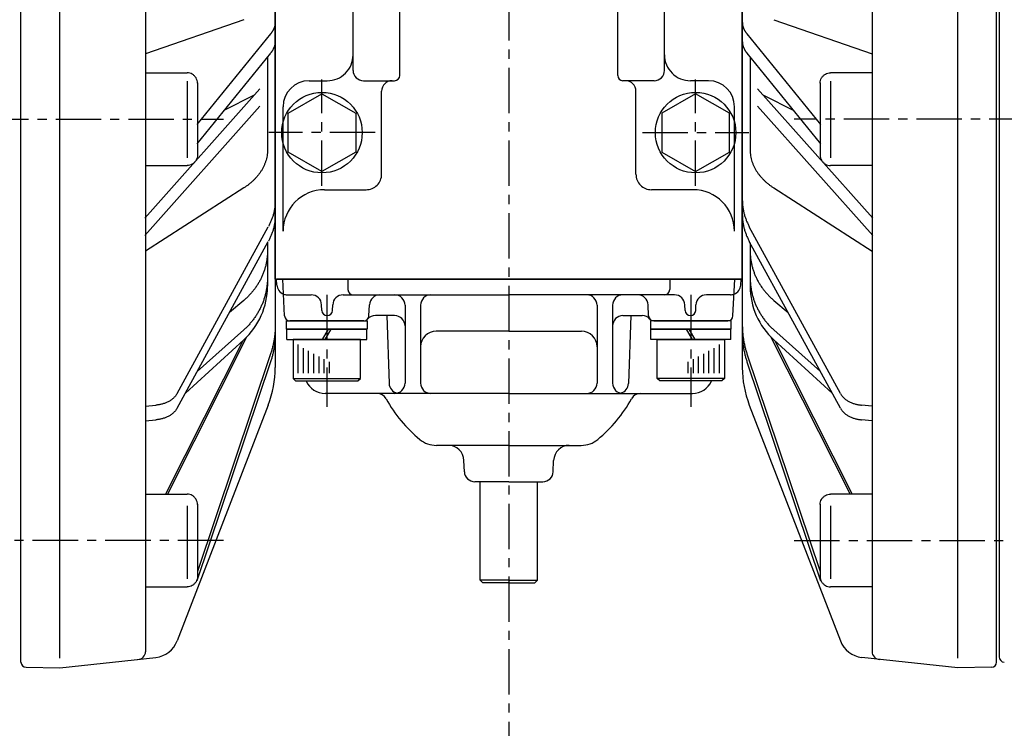
# Model space of a CAD drawing. Extents: x -481 to 1286, y -756 to 591.
# Drawn here: x -94 to 95, y -175 to -38 of the extents above; entities that cross this region are included whole.
import ezdxf

# ---------------------------------------------------------------- set-up
doc = ezdxf.new("R2010")
doc.units = 0
doc.header["$LTSCALE"] = 7
doc.header["$PDMODE"] = 35
doc.header["$PDSIZE"] = 0.5
doc.linetypes.add('CENTER', pattern=[2, 1.25, -0.25, 0.25, -0.25])
doc.layers.get('0').update_dxf_attribs({"linetype": 'CONTINUOUS'})
doc.layers.get('DEFPOINTS').update_dxf_attribs({"linetype": 'CONTINUOUS'})
for name, color, linetype in [('CENTER', 1, 'CENTER'), ('DIM1-1', 1, 'CONTINUOUS'), ('DRAW1', 3, 'CONTINUOUS'), ('DRAW2', 4, 'CONTINUOUS')]:
    doc.layers.add(name, color=color, linetype=linetype)
doc.styles.add('DIMFONT', font='romans.shx', dxfattribs={"oblique": 10, "bigfont": 'extfont.shx'})
doc.dimstyles.new('1_3', dxfattribs={"dimscale": 3, "dimtxt": 3.2, "dimasz": 3, "dimexe": 1, "dimexo": 0, "dimgap": 1, "dimtad": 3, "dimlfac": 0.03937, "dimdsep": 46, "dimtxsty": 'DIMFONT', "dimblk1": 'OPEN', "dimblk2": 'OPEN', "dimsah": 1, "dimcen": 0, "dimazin": 2, "dimtfac": 0.75, "dimtmove": 0, "dimatfit": 1, "dimldrblk": 'OPEN', "dimfxl": 1, "dimtolj": 1, "dimarcsym": 0})

# ---------------------------------------------------------------- blocks, each defined once
blk = doc.blocks.new('_OPEN')
at = {"color": 0, "linetype": 'ByBlock'}
for p, q in [((-1, 0.167), (0, 0)), ((0, 0), (-1, -0.167)), ((0, 0), (-1, 0))]:
    blk.add_line(p, q, dxfattribs=at)
blk = doc.blocks.new('*D3')
at = {"layer": 'DEFPOINTS', "color": 0, "transparency": 16777216}
for p in [(-354.6, -165.81), (354.6, -165.16), (354.6, -436.7)]:
    blk.add_point(p, dxfattribs=at)
at = {"layer": 'DIM1-1', "color": 0, "lineweight": -2, "transparency": 16777216}
for p, q in [((-354.6, -165.81), (-354.6, -439.7)), ((354.6, -165.16), (354.6, -439.7)), ((-345.6, -436.7), (345.6, -436.7))]:
    blk.add_line(p, q, dxfattribs=at)
at = {"layer": 'DIM1-1', "color": 0, "lineweight": -2, "transparency": 16777216, "xscale": 9, "yscale": 9, "zscale": 9, "rotation": 180}
blk.add_blockref('_OPEN', (-354.6, -436.7), dxfattribs=at)
at = {"layer": 'DIM1-1', "color": 0, "lineweight": -2, "transparency": 16777216, "xscale": 9, "yscale": 9, "zscale": 9}
blk.add_blockref('_OPEN', (354.6, -436.7), dxfattribs=at)
at = {"layer": 'DIM1-1', "color": 0, "transparency": 16777216, "insert": (0, -426.39), "char_height": 9.6, "attachment_point": 5, "style": 'DIMFONT'}
blk.add_mtext('\\A1;27.92in. [709]', dxfattribs=at)

msp = doc.modelspace()

# ---------------------------------------------------------------- linework, layer by layer
at = {"layer": 'CENTER', "color": 7}
for p, q in [((0, 330.5), (0, -353.5)), ((-36, -70.25), (-36, -49.75)), ((36, -70.25), (36, -49.75)), ((-143.3, -57.403), (-55, -57.403)), ((143.3, -57.403), (55, -57.403)), ((-25.75, -60), (-46.25, -60)), ((25.75, -60), (46.25, -60)), ((-35.074, -91.25), (-35.074, -112.85)), ((35.074, -91.25), (35.074, -112.85)), ((-55, -138.582), (-143.3, -138.582)), ((55, -138.582), (143.3, -138.582))]:
    msp.add_line(p, q, dxfattribs=at)
at = {"layer": 'DRAW1', "color": 7}
for p, q in [((-45, -88.25), (-45, 0)), ((45, -88.25), (45, 0)), ((94.5, 0), (94.5, -161.017)), ((-21, -49), (-21, -11)), ((21, -49), (21, -11)), ((-30, -48), (-30, -12)), ((30, -48), (30, -12)), ((-38.49, -50), (-35, -50)), ((-28, -50), (-22, -50)), ((28, -50), (22, -50)), ((38.49, -50), (35, -50)), ((-24.5, -68), (-24.5, -52)), ((24.5, -68), (24.5, -52)), ((-43.49, -79), (-43.49, -55)), ((43.49, -79), (43.49, -55)), ((-35.49, -71), (-27.5, -71)), ((35.49, -71), (27.5, -71)), ((-45, -88.25), (0, -88.25)), ((0, -88.25), (-44.75, -88.25)), ((-44.692, -89.355), (-44.75, -88.25)), ((-43.198, -95.302), (-43.568, -88.25)), ((-31, -88.25), (-31, -90.25)), ((0, -88.25), (44.75, -88.25)), ((45, -88.25), (0, -88.25)), ((31, -88.25), (31, -90.25)), ((43.198, -95.302), (43.568, -88.25)), ((44.692, -89.355), (44.75, -88.25)), ((-42.695, -91.25), (-38.071, -91.25)), ((-31.929, -91.25), (-30, -91.25)), ((-30, -91.25), (0, -91.25)), ((30, -91.25), (0, -91.25)), ((31.929, -91.25), (30, -91.25)), ((42.695, -91.25), (38.071, -91.25)), ((-36.035, -94.251), (-36.072, -93.18)), ((-33.965, -94.251), (-33.928, -93.18)), ((-26.95, -95.302), (-26.837, -93.145)), ((-20, -93.25), (-20, -108.25)), ((-17, -93.25), (-17, -108.25)), ((17, -93.25), (17, -108.25)), ((20, -93.25), (20, -108.25)), ((26.95, -95.302), (26.837, -93.145)), ((33.965, -94.251), (33.928, -93.18)), ((36.035, -94.251), (36.072, -93.18)), ((-27.949, -96.25), (-42.199, -96.25)), ((-22, -95.25), (-25.713, -95.25)), ((-23.524, -95.25), (-23.067, -108.32)), ((22, -95.25), (25.713, -95.25)), ((23.524, -95.25), (23.067, -108.32)), ((27.949, -96.25), (42.199, -96.25)), ((0, -98.25), (-14, -98.25)), ((0, -98.25), (14, -98.25)), ((0, -110.25), (-35.387, -110.25)), ((0, -110.25), (35.387, -110.25)), ((0, -120.25), (-13.964, -120.25)), ((0, -120.25), (13.964, -120.25)), ((-8.567, -125.32), (-8.643, -123.145)), ((8.567, -125.32), (8.643, -123.145)), ((0, -127.25), (-6.569, -127.25)), ((-5.5, -146.25), (-5.5, -127.25)), ((0, -127.25), (6.569, -127.25)), ((5.5, -146.25), (5.5, -127.25)), ((-5, -146.75), (-5.5, -146.25)), ((0, -146.25), (-5.5, -146.25)), ((0, -146.75), (-5, -146.75)), ((0, -146.25), (5.5, -146.25)), ((0, -146.75), (5, -146.75)), ((5, -146.75), (5.5, -146.25))]:
    msp.add_line(p, q, dxfattribs=at)
for centre, radius, start, end in [((-35, -45), 5, 269.99999, 360), ((35, -45), 5, 180, 270.00001), ((-28, -48), 2, 180, 270.00001), ((-22, -49), 1, 270, 0), ((22, -49), 1, 180, 270), ((28, -48), 2, 269.99999, 0), ((-38.49, -55), 5, 90, 180), ((-22.5, -52), 2, 90, 180), ((22.5, -52), 2, 0, 90), ((38.49, -55), 5, 0, 90), ((-27.5, -68), 3, 269.99999, 360), ((27.5, -68), 3, 180, 270.00001), ((-35.49, -79), 8, 90, 180), ((35.49, -79), 8, 0, 90), ((-42.695, -89.25), 2, 183, 248.82052), ((-30, -90.25), 1, 180, 270), ((30, -90.25), 1, 270, 0), ((42.695, -89.25), 2, 291.17948, 357), ((-42.695, -89.25), 2, 248.82052, 270), ((-38.071, -93.25), 2, 2, 90), ((-31.929, -93.25), 2, 90, 178), ((-24.84, -93.25), 2, 90, 177), ((-22, -93.25), 2, 359.99999, 90), ((-15, -93.25), 2, 90, 180), ((15, -93.25), 2, 0, 90), ((22, -93.25), 2, 90, 180.00001), ((24.84, -93.25), 2, 3, 90), ((31.929, -93.25), 2, 2, 90), ((38.071, -93.25), 2, 90, 178), ((42.695, -89.25), 2, 270, 291.17948), ((-35, -94.214), 1.036, 182, 358), ((35, -94.214), 1.036, 182, 358), ((-42.199, -95.25), 1, 183, 270), ((-27.949, -95.25), 1, 270, 356.99999), ((-25.713, -97.25), 2, 90, 138.18968), ((-22, -97.25), 2, 359.99999, 90), ((22, -97.25), 2, 90, 180.00001), ((25.713, -97.25), 2, 41.81032, 90), ((27.949, -95.25), 1, 183.00001, 270), ((42.199, -95.25), 1, 270, 357), ((-14, -101.25), 3, 90, 180), ((14, -101.25), 3, 0, 90), ((-35.387, -106.25), 4, 203.57818, 270), ((35.387, -106.25), 4, 270, 336.42182), ((-21.069, -108.25), 2, 182, 256.53558), ((-22, -108.25), 2, 270, 0.00001), ((-15, -108.25), 2, 180, 270), ((15, -108.25), 2, 270, 0), ((22, -108.25), 2, 179.99999, 270), ((21.069, -108.25), 2, 283.46442, 358), ((-25.397, -112.25), 2, 28.86573, 90), ((0, -98.25), 27, 208.86573, 230.59941), ((0, -98.25), 27, 309.40059, 331.13427), ((25.397, -112.25), 2, 90, 151.13427), ((-13.964, -115.25), 5, 230.59941, 270), ((13.964, -115.25), 5, 270, 309.40059), ((-11.642, -123.25), 3, 2, 90), ((11.642, -123.25), 3, 90, 178), ((-6.569, -125.25), 2, 182, 270), ((6.569, -125.25), 2, 270, 358), ((95.5, -161.017), 1, 180, 269)]:
    msp.add_arc(centre, radius, start, end, dxfattribs=at)
at = {"layer": 'DRAW2', "color": 7}
for p, q in [((-94, -162.016), (-94, 161.524)), ((94, -162.016), (94, 161.524)), ((-86.5, -161.246), (-86.5, 160.754)), ((86.5, -161.246), (86.5, 160.754)), ((-45, -64.5), (-45, 75)), ((45, -64.5), (45, 75)), ((-70, 0), (-70, -160)), ((-45, 0), (-45, -105.27)), ((45, 0), (45, -105.27)), ((70, 0), (70, -160)), ((-51.07, -38.242), (-70, -44.844)), ((51.07, -38.242), (70, -44.844)), ((-45.9, -40.974), (-60.09, -58.461)), ((45.9, -40.974), (60.09, -58.461)), ((-45.9, -44.669), (-60.09, -62.156)), ((-46.5, -45.409), (-46.5, -63.345)), ((45.9, -44.669), (60.09, -62.156)), ((46.5, -45.409), (46.5, -63.345)), ((-70, -48.479), (-62, -48.479)), ((70, -48.479), (62, -48.479)), ((-62, -50.077), (-62, -64.877)), ((-60, -50.402), (-60, -64.402)), ((60, -50.402), (60, -64.402)), ((62, -50.077), (62, -64.877)), ((-47.952, -51.557), (-70.155, -76.486)), ((-49.061, -52.802), (-54.897, -55.757)), ((47.952, -51.557), (70.155, -76.486)), ((49.061, -52.802), (54.897, -55.757)), ((-47.952, -54.882), (-70.155, -79.812)), ((47.952, -54.882), (70.155, -79.812)), ((-70, -66.326), (-62, -66.326)), ((70, -66.326), (62, -66.326)), ((-51.07, -70.662), (-70, -82.862)), ((51.07, -70.662), (70, -82.862)), ((-63.913, -110.264), (-46.345, -78.121)), ((63.913, -110.264), (46.345, -78.121)), ((-63.913, -113.093), (-46.345, -80.949)), ((-46.5, -81.233), (-46.5, -89.584)), ((63.913, -113.093), (46.345, -80.949)), ((46.5, -81.233), (46.5, -89.584)), ((-51.07, -92.324), (-53.834, -94.652)), ((51.07, -92.324), (53.834, -94.652)), ((-42.824, -96.25), (-27.324, -96.25)), ((-42.824, -97.85), (-42.824, -96.25)), ((-27.324, -96.25), (-27.324, -97.85)), ((27.324, -96.25), (27.324, -97.85)), ((42.824, -96.25), (27.324, -96.25)), ((42.824, -97.85), (42.824, -96.25)), ((-51.07, -98.011), (-60.064, -106.051)), ((-42.824, -97.85), (-27.324, -97.85)), ((-27.374, -97.85), (-42.774, -97.85)), ((-42.774, -99.85), (-42.774, -97.85)), ((-35.902, -99.85), (-34.747, -97.85)), ((-35.402, -99.85), (-34.247, -97.85)), ((-27.374, -99.85), (-27.374, -97.85)), ((42.824, -97.85), (27.324, -97.85)), ((27.374, -99.85), (27.374, -97.85)), ((27.374, -97.85), (42.774, -97.85)), ((35.402, -99.85), (34.247, -97.85)), ((35.902, -99.85), (34.747, -97.85)), ((42.774, -99.85), (42.774, -97.85)), ((51.07, -98.011), (60.064, -106.051)), ((-51.247, -100.093), (-66.163, -129.659)), ((-50.518, -99.429), (-65.769, -129.659)), ((-51.07, -99.931), (-62.327, -110.191)), ((-42.774, -99.85), (-27.374, -99.85)), ((-41.574, -99.85), (-41.574, -107.35)), ((-28.574, -99.85), (-41.574, -99.85)), ((-28.574, -107.35), (-28.574, -99.85)), ((42.774, -99.85), (27.374, -99.85)), ((28.574, -107.35), (28.574, -99.85)), ((28.574, -99.85), (41.574, -99.85)), ((41.574, -99.85), (41.574, -107.35)), ((50.518, -99.429), (65.769, -129.659)), ((51.07, -99.931), (62.327, -110.191)), ((51.247, -100.093), (66.163, -129.659)), ((-40.574, -106.35), (-40.574, -100.85)), ((-39.574, -106.35), (-39.574, -101.533)), ((-38.574, -106.35), (-38.574, -102.061)), ((38.574, -106.35), (38.574, -102.061)), ((39.574, -106.35), (39.574, -101.533)), ((40.574, -106.35), (40.574, -100.85)), ((-45.9, -104.145), (-60.09, -146.362)), ((-45.9, -102.614), (-60, -144.564)), ((-37.574, -106.35), (-37.574, -102.59)), ((-36.574, -106.35), (-36.574, -103.118)), ((-35.574, -106.35), (-35.574, -103.646)), ((-34.574, -106.35), (-34.574, -104.175)), ((34.574, -106.35), (34.574, -104.175)), ((35.574, -106.35), (35.574, -103.646)), ((36.574, -106.35), (36.574, -103.118)), ((37.574, -106.35), (37.574, -102.59)), ((45.9, -102.614), (60, -144.564)), ((45.9, -104.145), (60.09, -146.362)), ((-41.574, -107.35), (-41.074, -107.85)), ((-41.574, -107.35), (-28.574, -107.35)), ((-41.074, -107.85), (-29.074, -107.85)), ((-29.074, -107.85), (-28.574, -107.35)), ((29.074, -107.85), (28.574, -107.35)), ((41.574, -107.35), (28.574, -107.35)), ((41.074, -107.85), (29.074, -107.85)), ((41.574, -107.35), (41.074, -107.85)), ((-70, -112.667), (-67.996, -112.501)), ((-46.345, -112.479), (-63.912, -157.937)), ((46.345, -112.479), (63.912, -157.937)), ((70, -112.667), (67.996, -112.501)), ((-70, -115.495), (-67.996, -115.33)), ((70, -115.495), (67.996, -115.33)), ((-70, -129.659), (-62, -129.659)), ((70, -129.659), (62, -129.659)), ((-62, -131.926), (-62, -145.99)), ((-60, -131.582), (-60, -145.582)), ((60, -131.582), (60, -145.582)), ((62, -131.926), (62, -145.99)), ((-70, -147.505), (-62, -147.505)), ((70, -147.505), (62, -147.505)), ((-86.5, -163.12), (-68.034, -161.105)), ((86.5, -163.12), (68.034, -161.105)), ((-93.016, -163.016), (-86.5, -163.12)), ((93.016, -163.016), (86.5, -163.12))]:
    msp.add_line(p, q, dxfattribs=at)
for points in [[(-45, -38.704, -0.0131277), (-45.004, -38.858, -0.0130386), (-45.016, -39.011, -0.0128633), (-45.036, -39.164, -0.0126091), (-45.064, -39.315, -0.0122861), (-45.099, -39.465, -0.0119064), (-45.142, -39.614, -0.0114828), (-45.191, -39.76, -0.0110279), (-45.247, -39.904, -0.0105534), (-45.31, -40.046, -0.0100066), (-45.377, -40.184, -0.0095343), (-45.45, -40.319, -0.0090679), (-45.529, -40.452, -0.0086129), (-45.611, -40.582, -0.0081733), (-45.699, -40.709, -0.007752), (-45.79, -40.834, -0.0073508), (-45.885, -40.956)], [(45, -38.704, 0.0131277), (45.004, -38.858, 0.0130386), (45.016, -39.011, 0.0128633), (45.036, -39.164, 0.0126091), (45.064, -39.315, 0.0122861), (45.099, -39.465, 0.0119064), (45.142, -39.614, 0.0114828), (45.191, -39.76, 0.0110279), (45.247, -39.904, 0.0105534), (45.31, -40.046, 0.0100066), (45.377, -40.184, 0.0095343), (45.45, -40.319, 0.0090679), (45.529, -40.452, 0.0086129), (45.611, -40.582, 0.0081733), (45.699, -40.709, 0.007752), (45.79, -40.834, 0.0073508), (45.885, -40.956)], [(-45, -42.399, -0.0131277), (-45.004, -42.553, -0.0130386), (-45.016, -42.707, -0.0128633), (-45.036, -42.859, -0.0126091), (-45.064, -43.011, -0.0122861), (-45.099, -43.161, -0.0119064), (-45.142, -43.309, -0.0114828), (-45.191, -43.455, -0.0110279), (-45.247, -43.599, -0.0105534), (-45.31, -43.741, -0.0100066), (-45.377, -43.879, -0.0095343), (-45.45, -44.014, -0.0090679), (-45.529, -44.147, -0.0086129), (-45.611, -44.277, -0.0081733), (-45.699, -44.405, -0.007752), (-45.79, -44.529, -0.0073508), (-45.885, -44.651)], [(45, -42.399, 0.0131277), (45.004, -42.553, 0.0130386), (45.016, -42.707, 0.0128633), (45.036, -42.859, 0.0126091), (45.064, -43.011, 0.0122861), (45.099, -43.161, 0.0119064), (45.142, -43.309, 0.0114828), (45.191, -43.455, 0.0110279), (45.247, -43.599, 0.0105534), (45.31, -43.741, 0.0100066), (45.377, -43.879, 0.0095343), (45.45, -44.014, 0.0090679), (45.529, -44.147, 0.0086129), (45.611, -44.277, 0.0081733), (45.699, -44.405, 0.007752), (45.79, -44.529, 0.0073508), (45.885, -44.651)], [(-60, -50.462, 0.065885), (-60.069, -49.948, 0.0664017), (-60.268, -49.47, 0.0654252), (-60.586, -49.06, 0.0650736), (-60.999, -48.746, 0.0657026), (-61.482, -48.547, 0.06449), (-61.998, -48.479)], [(60, -50.462, -0.065885), (60.069, -49.948, -0.0664017), (60.268, -49.47, -0.0654252), (60.586, -49.06, -0.0650736), (60.999, -48.746, -0.0657026), (61.482, -48.547, -0.06449), (61.998, -48.479)], [(-60, -64.343, -0.065885), (-60.069, -64.857, -0.0664017), (-60.268, -65.335, -0.0654252), (-60.586, -65.745, -0.0650736), (-60.999, -66.059, -0.0657026), (-61.482, -66.258, -0.06449), (-61.998, -66.326)], [(-46.5, -63.345, -0.0200433), (-46.523, -63.907, -0.0198322), (-46.59, -64.464, -0.0194516), (-46.7, -65.014, -0.0189444), (-46.853, -65.554, -0.018315), (-47.045, -66.081, -0.0175976), (-47.275, -66.594, -0.0168259), (-47.54, -67.089, -0.0160078), (-47.836, -67.566, -0.0152031), (-48.162, -68.023, -0.01444), (-48.514, -68.46, -0.0137062), (-48.89, -68.877, -0.0130112), (-49.288, -69.274, -0.0123608), (-49.706, -69.65, -0.0117408), (-50.141, -70.005, -0.0111817), (-50.592, -70.339, -0.0106858), (-51.057, -70.654)], [(46.5, -63.345, 0.0200433), (46.523, -63.907, 0.0198322), (46.59, -64.464, 0.0194516), (46.7, -65.014, 0.0189444), (46.853, -65.554, 0.018315), (47.045, -66.081, 0.0175976), (47.275, -66.594, 0.0168259), (47.54, -67.089, 0.0160078), (47.836, -67.566, 0.0152031), (48.162, -68.023, 0.01444), (48.514, -68.46, 0.0137062), (48.89, -68.877, 0.0130112), (49.288, -69.274, 0.0123608), (49.706, -69.65, 0.0117408), (50.141, -70.005, 0.0111817), (50.592, -70.339, 0.0106858), (51.057, -70.654)], [(60, -64.343, 0.065885), (60.069, -64.857, 0.0664017), (60.268, -65.335, 0.0654252), (60.586, -65.745, 0.0650736), (60.999, -66.059, 0.0657026), (61.482, -66.258, 0.06449), (61.998, -66.326)], [(-45, -73.023, -0.0082872), (-45.005, -73.354, -0.0082759), (-45.022, -73.685, -0.0082511), (-45.049, -74.016, -0.0082131), (-45.088, -74.346, -0.0081624), (-45.137, -74.674, -0.0080996), (-45.197, -75, -0.0080254), (-45.267, -75.325, -0.0079405), (-45.347, -75.647, -0.0078461), (-45.438, -75.967, -0.0077429), (-45.539, -76.284, -0.0076321), (-45.649, -76.597, -0.0075147), (-45.769, -76.907, -0.0073917), (-45.898, -77.214, -0.007264), (-46.037, -77.516, -0.0070994), (-46.182, -77.813, -0.00697), (-46.337, -78.107)], [(45, -73.023, 0.0082872), (45.005, -73.354, 0.0082759), (45.022, -73.685, 0.0082511), (45.049, -74.016, 0.0082131), (45.088, -74.346, 0.0081624), (45.137, -74.674, 0.0080996), (45.197, -75, 0.0080254), (45.267, -75.325, 0.0079405), (45.347, -75.647, 0.0078461), (45.438, -75.967, 0.0077429), (45.539, -76.284, 0.0076321), (45.649, -76.597, 0.0075147), (45.769, -76.907, 0.0073917), (45.898, -77.214, 0.007264), (46.037, -77.516, 0.0070994), (46.182, -77.813, 0.00697), (46.337, -78.107)], [(-45, -75.851, -0.0082872), (-45.005, -76.183, -0.0082759), (-45.022, -76.514, -0.0082511), (-45.049, -76.845, -0.0082132), (-45.088, -77.174, -0.0081625), (-45.137, -77.502, -0.0080996), (-45.197, -77.829, -0.0080254), (-45.267, -78.154, -0.0079406), (-45.347, -78.476, -0.0078461), (-45.438, -78.795, -0.007743), (-45.539, -79.112, -0.0076322), (-45.649, -79.426, -0.0075148), (-45.769, -79.736, -0.0073917), (-45.898, -80.042, -0.0072641), (-46.037, -80.345, -0.0070995), (-46.182, -80.642, -0.0069701), (-46.337, -80.935)], [(45, -75.851, 0.0082872), (45.005, -76.183, 0.0082759), (45.022, -76.514, 0.0082511), (45.049, -76.845, 0.0082132), (45.088, -77.174, 0.0081625), (45.137, -77.502, 0.0080996), (45.197, -77.829, 0.0080254), (45.267, -78.154, 0.0079406), (45.347, -78.476, 0.0078461), (45.438, -78.795, 0.007743), (45.539, -79.112, 0.0076322), (45.649, -79.426, 0.0075148), (45.769, -79.736, 0.0073917), (45.898, -80.042, 0.0072641), (46.037, -80.345, 0.0070995), (46.182, -80.642, 0.0069701), (46.337, -80.935)], [(-46.5, -82.765, -0.0142745), (-46.519, -83.447, -0.0142627), (-46.578, -84.127, -0.0142288), (-46.675, -84.803, -0.0141739), (-46.81, -85.473, -0.0140995), (-46.983, -86.134, -0.0140074), (-47.193, -86.784, -0.0138692), (-47.439, -87.421, -0.0137608), (-47.719, -88.043, -0.0136372), (-48.033, -88.65, -0.013501), (-48.38, -89.239, -0.0133552), (-48.758, -89.809, -0.0132048), (-49.166, -90.358, -0.0130467), (-49.602, -90.884, -0.0128903), (-50.065, -91.387, -0.0127353), (-50.553, -91.866, -0.012583), (-51.064, -92.32)], [(46.5, -82.765, 0.0142745), (46.519, -83.447, 0.0142627), (46.578, -84.127, 0.0142288), (46.675, -84.803, 0.0141739), (46.81, -85.473, 0.0140995), (46.983, -86.134, 0.0140074), (47.193, -86.784, 0.0138692), (47.439, -87.421, 0.0137608), (47.719, -88.043, 0.0136372), (48.033, -88.65, 0.013501), (48.38, -89.239, 0.0133552), (48.758, -89.809, 0.0132048), (49.166, -90.358, 0.0130467), (49.602, -90.884, 0.0128903), (50.065, -91.387, 0.0127353), (50.553, -91.866, 0.012583), (51.064, -92.32)], [(-46.5, -87.863, -0.0132907), (-46.519, -88.578, -0.0132914), (-46.576, -89.292, -0.0132863), (-46.671, -90.002, -0.0132586), (-46.803, -90.705, -0.0132374), (-46.973, -91.4, -0.013229), (-47.179, -92.086, -0.0132127), (-47.421, -92.76, -0.0131894), (-47.698, -93.42, -0.0131529), (-48.01, -94.065, -0.0131277), (-48.355, -94.693, -0.013093), (-48.733, -95.302, -0.0130567), (-49.142, -95.89, -0.0130192), (-49.581, -96.456, -0.0129809), (-50.049, -96.999, -0.0129422), (-50.544, -97.517, -0.0129036), (-51.066, -98.008)], [(46.5, -87.863, 0.0132907), (46.519, -88.578, 0.0132914), (46.576, -89.292, 0.0132863), (46.671, -90.002, 0.0132586), (46.803, -90.705, 0.0132374), (46.973, -91.4, 0.013229), (47.179, -92.086, 0.0132127), (47.421, -92.76, 0.0131894), (47.698, -93.42, 0.0131529), (48.01, -94.065, 0.0131277), (48.355, -94.693, 0.013093), (48.733, -95.302, 0.0130567), (49.142, -95.89, 0.0130192), (49.581, -96.456, 0.0129809), (50.049, -96.999, 0.0129422), (50.544, -97.517, 0.0129036), (51.066, -98.008)], [(-45, -97.135, -0.0050934), (-45.003, -97.482, -0.0050938), (-45.014, -97.83, -0.0050932), (-45.032, -98.178, -0.0050915), (-45.057, -98.525, -0.0050888), (-45.088, -98.871, -0.0050851), (-45.128, -99.217, -0.0050804), (-45.173, -99.563, -0.0050748), (-45.226, -99.907, -0.0050682), (-45.286, -100.25, -0.0050606), (-45.353, -100.592, -0.0050522), (-45.427, -100.932, -0.0050429), (-45.508, -101.271, -0.0050073), (-45.595, -101.607, -0.0049994), (-45.688, -101.941, -0.0049904), (-45.789, -102.273, -0.0049806), (-45.896, -102.604)], [(45, -97.135, 0.0050934), (45.003, -97.482, 0.0050938), (45.014, -97.83, 0.0050932), (45.032, -98.178, 0.0050915), (45.057, -98.525, 0.0050888), (45.088, -98.871, 0.0050851), (45.128, -99.217, 0.0050804), (45.173, -99.563, 0.0050748), (45.226, -99.907, 0.0050682), (45.286, -100.25, 0.0050606), (45.353, -100.592, 0.0050522), (45.427, -100.932, 0.0050429), (45.508, -101.271, 0.0050073), (45.595, -101.607, 0.0049994), (45.688, -101.941, 0.0049904), (45.789, -102.273, 0.0049806), (45.896, -102.604)], [(-45, -98.665, -0.0050934), (-45.003, -99.013, -0.0050938), (-45.014, -99.361, -0.0050932), (-45.032, -99.708, -0.0050915), (-45.057, -100.055, -0.0050888), (-45.088, -100.402, -0.0050851), (-45.128, -100.748, -0.0050804), (-45.173, -101.093, -0.0050748), (-45.226, -101.438, -0.0050682), (-45.286, -101.781, -0.0050607), (-45.353, -102.123, -0.0050522), (-45.427, -102.463, -0.005043), (-45.508, -102.802, -0.0050073), (-45.595, -103.138, -0.0049994), (-45.688, -103.472, -0.0049905), (-45.789, -103.804, -0.0049806), (-45.896, -104.134)], [(45, -98.665, 0.0050934), (45.003, -99.013, 0.0050938), (45.014, -99.361, 0.0050932), (45.032, -99.708, 0.0050915), (45.057, -100.055, 0.0050888), (45.088, -100.402, 0.0050851), (45.128, -100.748, 0.0050804), (45.173, -101.093, 0.0050748), (45.226, -101.438, 0.0050682), (45.286, -101.781, 0.0050607), (45.353, -102.123, 0.0050522), (45.427, -102.463, 0.005043), (45.508, -102.802, 0.0050073), (45.595, -103.138, 0.0049994), (45.688, -103.472, 0.0049905), (45.789, -103.804, 0.0049806), (45.896, -104.134)], [(-63.912, -110.264, -0.0241961), (-64.07, -110.521, -0.0224363), (-64.25, -110.762, -0.0207472), (-64.452, -110.988, -0.0191368), (-64.669, -111.196, -0.0177282), (-64.902, -111.388, -0.0165245), (-65.148, -111.563, -0.0154611), (-65.405, -111.723, -0.0144971), (-65.67, -111.866, -0.0137442), (-65.944, -111.995, -0.0130541), (-66.224, -112.109, -0.0124805), (-66.509, -112.209, -0.0120025), (-66.799, -112.294, -0.0116102), (-67.093, -112.366, -0.0112954), (-67.39, -112.424, -0.0110516), (-67.689, -112.469, -0.0108736), (-67.99, -112.501)], [(63.912, -110.264, 0.0241961), (64.07, -110.521, 0.0224363), (64.25, -110.762, 0.0207472), (64.452, -110.988, 0.0191368), (64.669, -111.196, 0.0177282), (64.902, -111.388, 0.0165245), (65.148, -111.563, 0.0154611), (65.405, -111.723, 0.0144971), (65.67, -111.866, 0.0137442), (65.944, -111.995, 0.0130541), (66.224, -112.109, 0.0124805), (66.509, -112.209, 0.0120025), (66.799, -112.294, 0.0116102), (67.093, -112.366, 0.0112954), (67.39, -112.424, 0.0110516), (67.689, -112.469, 0.0108736), (67.99, -112.501)], [(-63.912, -113.092, -0.0241961), (-64.07, -113.349, -0.0224363), (-64.25, -113.591, -0.0207472), (-64.452, -113.816, -0.0191368), (-64.669, -114.025, -0.0177282), (-64.902, -114.216, -0.0165245), (-65.148, -114.392, -0.0154611), (-65.405, -114.551, -0.0144971), (-65.67, -114.695, -0.0137442), (-65.944, -114.824, -0.0130541), (-66.224, -114.938, -0.0124805), (-66.509, -115.037, -0.0120025), (-66.799, -115.123, -0.0116102), (-67.093, -115.195, -0.0112954), (-67.39, -115.253, -0.0110516), (-67.689, -115.298, -0.0108736), (-67.99, -115.329)], [(63.912, -113.092, 0.0241961), (64.07, -113.349, 0.0224363), (64.25, -113.591, 0.0207472), (64.452, -113.816, 0.0191368), (64.669, -114.025, 0.0177282), (64.902, -114.216, 0.0165245), (65.148, -114.392, 0.0154611), (65.405, -114.551, 0.0144971), (65.67, -114.695, 0.0137442), (65.944, -114.824, 0.0130541), (66.224, -114.938, 0.0124805), (66.509, -115.037, 0.0120025), (66.799, -115.123, 0.0116102), (67.093, -115.195, 0.0112954), (67.39, -115.253, 0.0110516), (67.689, -115.298, 0.0108736), (67.99, -115.329)], [(-60, -131.642, 0.0658859), (-60.069, -131.128, 0.0664012), (-60.268, -130.65, 0.0654247), (-60.586, -130.24, 0.0650205), (-60.999, -129.925, 0.065821), (-61.482, -129.727, 0.0644432), (-61.998, -129.659)], [(60, -131.642, -0.0658859), (60.069, -131.128, -0.0664012), (60.268, -130.65, -0.0654247), (60.586, -130.24, -0.0650205), (60.999, -129.925, -0.065821), (61.482, -129.727, -0.0644432), (61.998, -129.659)], [(-60, -145.522, -0.0658845), (-60.069, -146.036, -0.0664019), (-60.268, -146.514, -0.0654254), (-60.586, -146.924, -0.0650731), (-60.999, -147.239, -0.0657612), (-61.482, -147.437, -0.0644418), (-61.998, -147.505)], [(60, -145.522, 0.0658845), (60.069, -146.036, 0.0664019), (60.268, -146.514, 0.0654254), (60.586, -146.924, 0.0650731), (60.999, -147.239, 0.0657612), (61.482, -147.437, 0.0644418), (61.998, -147.505)]]:
    msp.add_lwpolyline(points, format="xyb", dxfattribs=at)
at = {"layer": 'DRAW2', "color": 7, "flags": 128}
for points in [[(-29.5, -63.753), (-36, -67.506), (-42.5, -63.753), (-42.5, -56.247), (-36, -52.494), (-29.5, -56.247)], [(29.5, -63.753), (36, -67.506), (42.5, -63.753), (42.5, -56.247), (36, -52.494), (29.5, -56.247)]]:
    msp.add_lwpolyline(points, close=True, dxfattribs=at)
at = {"layer": 'DRAW2', "color": 7}
for centre in [(-36, -60), (36, -60)]:
    msp.add_circle(centre, 7.75, dxfattribs=at)
for centre, radius, start, end in [((-60.5, -89.584), 14, 312.34581, 0.00001), ((60.5, -89.584), 14, 179.99999, 227.65419), ((-65, -105.27), 20, 338.87014, 0.00001), ((65, -105.27), 20, 179.99999, 201.12986), ((-68.576, -156.135), 5, 276.66311, 338.87013), ((68.576, -156.135), 5, 201.12987, 263.33689), ((-71.5, -160), 1.5, 270, 0.00001), ((71.5, -160), 1.5, 179.99999, 270), ((-93, -162.016), 1, 180, 269.08334), ((93, -162.016), 1, 270.91666, 0)]:
    msp.add_arc(centre, radius, start, end, dxfattribs=at)

# ---------------------------------------------------------------- dimensions: what is measured, and where the dimension line sits
at = {"layer": 'DIM1-1', "color": 7}
dim = msp.add_linear_dim(base=(354.6, -436.7), p1=(-354.6, -165.811), p2=(354.6, -165.164), dimstyle='1_3', override={"dimpost": 'in.'}, dxfattribs=at)
dim.commit()
dim.dimension.update_dxf_attribs({"geometry": '*D3', "text_midpoint": (0, -426.386)})

doc.saveas('drawing.dxf')
